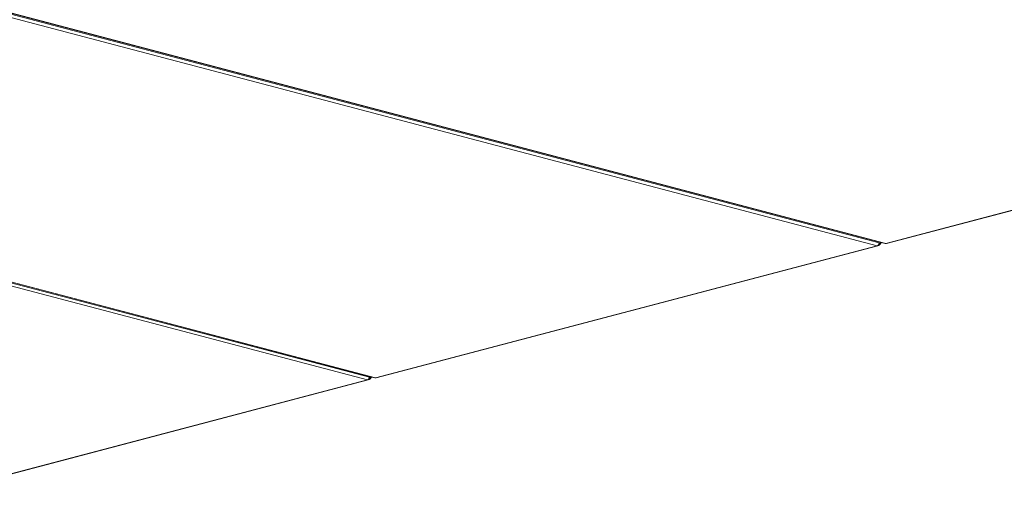
# Model space of a CAD drawing. Units: millimetres. Extents: x 182 to 20173, y 280 to 5832.
# Drawn here: x 6955 to 7606, y 332 to 649 of the extents above; entities that cross this region are included whole.
import ezdxf

# ---------------------------------------------------------------- set-up
doc = ezdxf.new("R2010")
doc.units = ezdxf.units.MM
doc.header["$LTSCALE"] = 20
doc.layers.add('AM - Drawing', color=7, linetype='Continuous', lineweight=5)

msp = doc.modelspace()

# ---------------------------------------------------------------- linework, layer by layer
at = {"layer": 'AM - Drawing'}
for p, q in [((7522.41, 499.5), (6633.09, 733.63)), ((6634.23, 735.47), (7523.54, 501.34)), ((6638.4, 735.13), (7527.71, 501)), ((7528.12, 501), (6638.81, 735.13)), ((6296.96, 646.68), (7186.28, 412.55)), ((6300.63, 646.2), (7189.94, 412.07)), ((7190.35, 412.07), (6301.04, 646.21)), ((6295.83, 644.84), (7185.15, 410.7)), ((7860.18, 588.42), (7528.12, 501)), ((7528.53, 501), (7860.59, 588.42)), ((7523.98, 500.95), (7524.73, 501.78)), ((7522.41, 499.5), (7190.35, 412.07)), ((7190.76, 412.07), (7522.82, 499.49)), ((7523.07, 499.96), (7523.21, 499.74)), ((7523.21, 499.74), (7523.49, 499.81)), ((7523.24, 500.22), (7523.49, 499.81)), ((7523.78, 499.99), (7523.41, 500.59)), ((7523.54, 500.81), (7523.45, 500.72)), ((7523.92, 500.91), (7523.47, 500.79)), ((7523.74, 501.01), (7523.5, 500.95)), ((7523.54, 501.34), (7523.74, 501.01)), ((7523.78, 499.99), (7525.28, 501.64)), ((7185.15, 410.7), (6887.6, 332.37)), ((6888, 332.36), (7185.55, 410.7)), ((7185.81, 411.17), (7185.95, 410.95)), ((7185.95, 410.95), (7186.23, 411.02)), ((7185.98, 411.42), (7186.23, 411.02)), ((7186.52, 411.2), (7186.15, 411.8)), ((7186.27, 412.02), (7186.19, 411.93)), ((7186.66, 412.12), (7186.21, 412)), ((7186.48, 412.22), (7186.24, 412.16)), ((7186.28, 412.55), (7186.48, 412.22)), ((7186.52, 411.2), (7187.82, 412.63)), ((7186.72, 412.16), (7187.28, 412.77))]:
    msp.add_line(p, q, dxfattribs=at)
for centre, major_axis, ratio, start_param, end_param in [((7522.41, 501.04), (-0.41, -1.55), 0.682161, 0.368328, 1.939124), ((7522.41, 501.04), (0.41, -1.55), 0.682161, 5.914858, 6.700256), ((7523.61, 499.94), (0.204, 0.126), 0.296198, 3.916894, 5.487691), ((7523.86, 501.14), (0.061, -0.232), 0.682161, 5.129459, 6.700256), ((7528.12, 502.54), (-0.41, -1.55), 0.682161, 0, 0.368328), ((7528.12, 502.54), (0.41, -1.55), 0.682161, 5.914858, 6.283185), ((7185.15, 412.25), (-0.41, -1.55), 0.682161, 0.368328, 1.939124), ((7185.15, 412.25), (0.41, -1.55), 0.682161, 5.914858, 6.700256), ((7186.35, 411.15), (0.204, 0.126), 0.296198, 3.916894, 5.487691), ((7186.6, 412.35), (0.061, -0.232), 0.682161, 5.129459, 6.700256), ((7190.35, 413.62), (-0.41, -1.55), 0.682161, 0, 0.368328), ((7190.35, 413.62), (0.41, -1.55), 0.682161, 5.914858, 6.283185)]:
    msp.add_ellipse(centre, major_axis=major_axis, ratio=ratio, start_param=start_param, end_param=end_param, dxfattribs=at)

doc.saveas('drawing.dxf')
